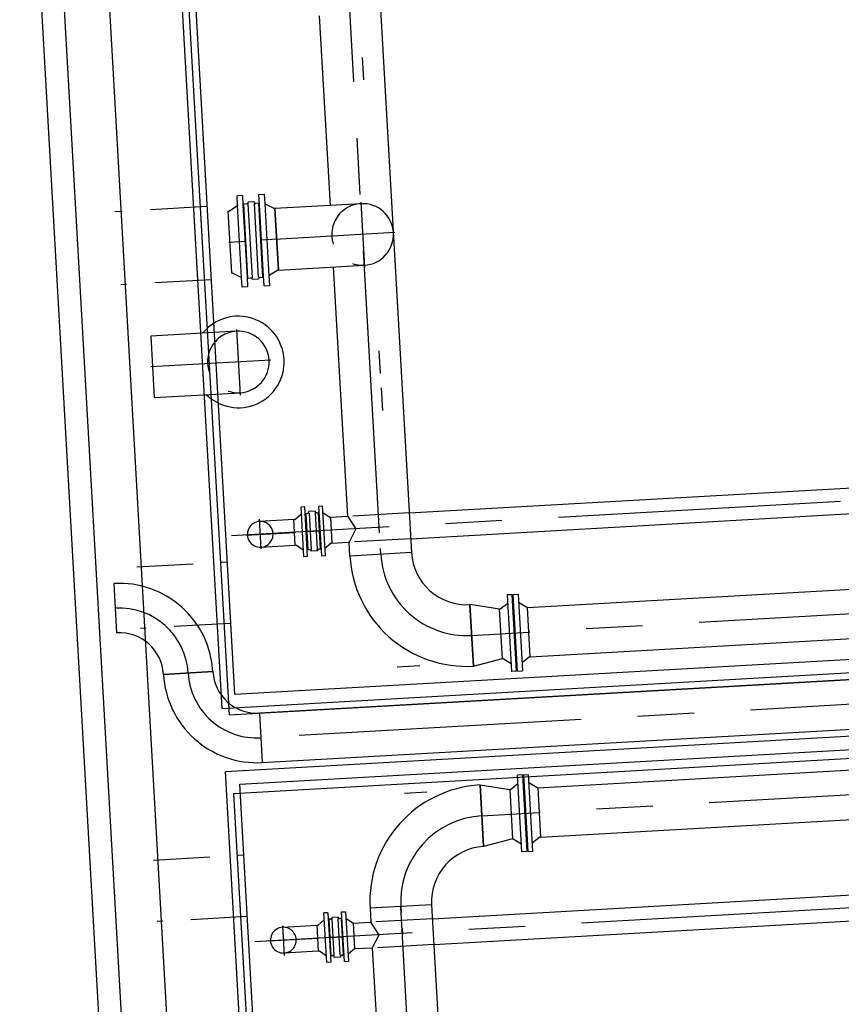
# Model space of a CAD drawing. Units: metres. Extents: x -39 to 2930, y -74 to 228.
# Drawn here: x 107 to 111, y 26 to 30 of the extents above; entities that cross this region are included whole.
import ezdxf

# ---------------------------------------------------------------- set-up
doc = ezdxf.new("R2010")
doc.units = ezdxf.units.M
for name, pattern in [('CENTER', [2, 1.25, -0.25, 0.25, -0.25]), ('DOT', [269.052839, 0, -134.52642, 0, -134.52642]), ('HIDDEN', [0.375, 0.25, -0.125])]:
    doc.linetypes.add(name, pattern=pattern)
doc.layers.add('-IMPIANTI', color=253, linetype='Continuous')
doc.layers.add('STRUTTURE', color=8, linetype='Continuous')
doc.layers.add('Viab_ferrovia_r', color=149, linetype='Continuous', lineweight=25)

msp = doc.modelspace()

# ---------------------------------------------------------------- hatches: boundary and pattern name
at = {"layer": 'Viab_ferrovia_r', "ltscale": 2}
h = msp.add_hatch(dxfattribs=at)
h.set_pattern_fill('ANSI31', color=256, scale=50, style=0)
h.set_pattern_definition([(45, (-1549710.51, -5003320.0386), (-4.4194173824, 4.4194173824), [])])
edge = h.paths.add_edge_path()
edge.add_line((142.9472, 49.8343), (137.9801, 49.5732))
edge.add_line((137.9801, 49.5732), (51.3171, 45.696))
edge.add_line((51.3171, 45.696), (47.8549, 47.5583))
edge.add_line((47.8549, 47.5583), (51.3171, 45.696))
edge.add_line((51.3171, 45.696), (33.0691, 44.701))
edge.add_line((33.0691, 44.701), (32.9865, 46.3718))
edge.add_line((32.9865, 46.3718), (32.1656, 45.8511))
edge.add_line((32.1656, 45.8511), (29.0122, 45.6932))
edge.add_line((29.0122, 45.6932), (29.3081, 39.786))
edge.add_line((29.3081, 39.786), (8.1001, 38.725))
edge.add_line((8.1001, 38.725), (4.5301, 38.222))
edge.add_line((4.5301, 38.222), (-11.8884, 37.6226))
edge.add_line((-11.8884, 37.6226), (-11.3804, 27.4519))
edge.add_line((-11.3804, 27.4519), (-37.6305, 26.1151))

# ---------------------------------------------------------------- linework, layer by layer
at = {"layer": '-IMPIANTI'}
for p, q in [((108.3423, 22.6072), (107.5819, 35.9856)), ((108.3423, 22.6072), (107.5819, 35.9856)), ((108.198, 31.313), (108.425, 27.3195)), ((108.198, 31.313), (108.425, 27.3195)), ((108.425, 27.3195), (120.4057, 28.0005)), ((108.425, 27.3195), (120.4057, 28.0005)), ((120.4256, 27.651), (108.4449, 26.97)), ((120.4256, 27.651), (108.4449, 26.97)), ((108.4449, 26.97), (108.6719, 22.9765)), ((108.4449, 26.97), (108.6719, 22.9765))]:
    msp.add_line(p, q, dxfattribs=at)
at = {"layer": '-IMPIANTI', "linetype": 'Continuous'}
for p, q in [((108.1596, 31.4611), (108.3934, 27.3477)), ((108.2229, 31.4046), (108.4499, 27.411)), ((109.0719, 30.8709), (109.2329, 28.0375)), ((108.8244, 30.415), (108.8721, 29.575)), ((108.4841, 29.6191), (108.4605, 29.6178)), ((108.4629, 29.5752), (108.4605, 29.6178)), ((108.4841, 29.6191), (108.4865, 29.5766)), ((108.557, 29.6231), (108.5806, 29.6244)), ((108.5594, 29.5807), (108.557, 29.6231)), ((108.5806, 29.6244), (108.583, 29.5821)), ((108.4235, 29.5495), (108.4629, 29.5752)), ((108.481, 29.2558), (108.4629, 29.5752)), ((108.4865, 29.5766), (108.489, 29.5767)), ((108.4865, 29.5766), (108.5047, 29.2571)), ((108.5031, 29.5815), (108.4888, 29.5807)), ((108.4888, 29.5807), (108.5074, 29.2532)), ((108.5072, 29.2572), (108.489, 29.5767)), ((108.5367, 29.5905), (108.5097, 29.5889)), ((108.5101, 29.5819), (108.5097, 29.5889)), ((108.5287, 29.2545), (108.5101, 29.5819)), ((108.5367, 29.5905), (108.5371, 29.5835)), ((108.5557, 29.256), (108.5371, 29.5835)), ((108.5567, 29.5846), (108.5441, 29.5839)), ((108.5753, 29.2571), (108.5567, 29.5846)), ((108.5594, 29.5807), (108.5569, 29.5806)), ((108.5569, 29.5806), (108.575, 29.2611)), ((108.5775, 29.2612), (108.5594, 29.5807)), ((108.583, 29.5821), (108.6012, 29.2626)), ((108.625, 29.5609), (108.583, 29.5821)), ((109.0084, 29.5827), (108.628, 29.5611)), ((108.4205, 29.5493), (108.4235, 29.5495)), ((108.4205, 29.5493), (108.436, 29.2767)), ((108.628, 29.5611), (108.625, 29.5609)), ((108.628, 29.5611), (108.6435, 29.2885)), ((108.6435, 29.2885), (108.628, 29.5611)), ((108.4245, 29.4128), (108.5014, 29.4172)), ((108.6395, 29.425), (108.5626, 29.4206)), ((108.6435, 29.2885), (109.0239, 29.3101)), ((108.9504, 28.1978), (108.8876, 29.3024)), ((108.436, 29.2767), (108.439, 29.2769)), ((108.439, 29.2769), (108.481, 29.2558)), ((108.5047, 29.2571), (108.5072, 29.2572)), ((108.5047, 29.2571), (108.5071, 29.2148)), ((108.5637, 29.2564), (108.5753, 29.2571)), ((108.5775, 29.2612), (108.575, 29.2611)), ((108.5799, 29.2187), (108.5775, 29.2612)), ((108.6405, 29.2884), (108.6012, 29.2626)), ((108.6012, 29.2626), (108.6036, 29.2201)), ((108.6435, 29.2885), (108.6405, 29.2884)), ((108.4834, 29.2134), (108.481, 29.2558)), ((108.5071, 29.2148), (108.4834, 29.2134)), ((108.5074, 29.2532), (108.5207, 29.254)), ((108.5561, 29.248), (108.5292, 29.2465)), ((108.5799, 29.2187), (108.6036, 29.2201)), ((108.4587, 29.0181), (108.0783, 28.9965)), ((108.0783, 28.9965), (108.0938, 28.7239)), ((108.0938, 28.7239), (108.4742, 28.7455)), ((109.2229, 28.2133), (112.4005, 28.3939)), ((109.2294, 28.0992), (112.407, 28.2798)), ((108.7603, 28.2399), (108.7427, 28.2389)), ((108.7427, 28.2389), (108.7552, 28.0192)), ((108.7728, 28.0202), (108.7603, 28.2399)), ((108.7645, 28.2112), (108.7713, 28.2115)), ((108.7737, 28.0494), (108.7645, 28.2112)), ((108.8058, 28.2215), (108.7789, 28.22)), ((108.7793, 28.212), (108.7885, 28.0503)), ((108.8063, 28.2135), (108.8155, 28.0518)), ((108.8143, 28.214), (108.8204, 28.2143)), ((108.8204, 28.2143), (108.8296, 28.0526)), ((108.823, 28.2125), (108.8205, 28.2123)), ((108.8294, 28.0546), (108.8205, 28.2123)), ((108.8212, 28.2435), (108.8388, 28.2445)), ((108.8212, 28.2435), (108.8337, 28.0239)), ((108.8513, 28.0249), (108.8388, 28.2445)), ((108.8705, 28.1933), (108.8406, 28.2135)), ((108.7117, 28.1843), (108.5599, 28.1756)), ((108.7181, 28.0701), (108.7117, 28.1843)), ((108.714, 28.1844), (108.717, 28.1846)), ((108.717, 28.1846), (108.7444, 28.208)), ((108.7621, 28.209), (108.7646, 28.2092)), ((108.7646, 28.2092), (108.7735, 28.0514)), ((108.8735, 28.1935), (108.8705, 28.1933)), ((108.9504, 28.1978), (108.8735, 28.1935)), ((108.8735, 28.1935), (108.88, 28.0794)), ((108.9504, 28.1978), (108.9869, 28.1427)), ((108.9869, 28.1427), (108.9569, 28.0837)), ((108.4499, 27.411), (120.4305, 28.092)), ((108.88, 28.0794), (108.9545, 28.0836)), ((108.9604, 28.022), (108.9569, 28.0837)), ((108.5664, 28.0615), (108.7181, 28.0701)), ((108.7205, 28.0703), (108.7235, 28.0705)), ((108.7235, 28.0705), (108.7534, 28.0503)), ((108.7711, 28.0513), (108.7735, 28.0514)), ((108.7815, 28.0499), (108.7737, 28.0494)), ((108.7885, 28.0503), (108.7889, 28.0433)), ((108.8159, 28.0448), (108.7889, 28.0433)), ((108.8159, 28.0448), (108.8155, 28.0518)), ((108.8296, 28.0526), (108.8224, 28.0522)), ((108.8319, 28.0547), (108.8294, 28.0546)), ((108.877, 28.0792), (108.8496, 28.0557)), ((108.88, 28.0794), (108.877, 28.0792)), ((109.2329, 28.0375), (108.9604, 28.022)), ((109.7458, 27.7947), (114.3608, 28.0571)), ((108.3934, 27.3477), (120.4339, 28.0321)), ((108.7728, 28.0202), (108.7552, 28.0192)), ((108.8337, 28.0239), (108.8513, 28.0249)), ((107.9286, 27.6823), (107.9162, 27.9011)), ((107.9286, 27.6823), (107.9162, 27.9011)), ((109.6781, 27.8513), (109.6565, 27.8501)), ((109.6565, 27.8501), (109.6758, 27.5106)), ((109.6974, 27.5119), (109.6781, 27.8513)), ((109.6831, 27.8516), (109.7047, 27.8528)), ((109.7024, 27.5122), (109.6831, 27.8516)), ((109.7047, 27.8528), (109.724, 27.5134)), ((109.7583, 27.576), (114.3733, 27.8383)), ((109.6222, 27.7877), (109.4909, 27.8072)), ((109.4909, 27.8072), (109.5064, 27.5347)), ((109.5064, 27.5347), (109.4909, 27.8072)), ((109.6222, 27.7877), (109.6252, 27.7879)), ((109.6347, 27.569), (109.6222, 27.7877)), ((109.6347, 27.569), (109.6222, 27.7877)), ((109.6252, 27.7879), (109.6585, 27.8143)), ((109.6802, 27.8155), (109.6827, 27.8156)), ((109.6851, 27.8158), (109.6827, 27.8156)), ((109.6827, 27.8156), (109.6979, 27.5481)), ((109.6827, 27.8156), (109.6979, 27.5481)), ((109.7428, 27.7946), (109.7068, 27.817)), ((109.7458, 27.7947), (109.7428, 27.7946)), ((109.7583, 27.576), (109.7458, 27.7947)), ((108.4093, 27.0682), (120.4498, 27.7526)), ((108.4726, 27.0117), (120.4532, 27.6927)), ((113.9711, 27.6343), (108.5598, 27.3267)), ((109.5064, 27.5347), (109.6347, 27.569)), ((109.6347, 27.569), (109.6377, 27.5691)), ((109.6377, 27.5691), (109.6737, 27.5467)), ((109.7553, 27.5758), (109.722, 27.5494)), ((109.7583, 27.576), (109.7553, 27.5758)), ((109.6954, 27.5479), (109.6979, 27.5481)), ((109.7004, 27.5482), (109.6979, 27.5481)), ((109.7024, 27.5122), (109.724, 27.5134)), ((108.3536, 27.5107), (108.1349, 27.4983)), ((108.1349, 27.4983), (108.3536, 27.5107)), ((109.6974, 27.5119), (109.6758, 27.5106)), ((108.5723, 27.1079), (113.9835, 27.4155)), ((108.5598, 27.3267), (108.5723, 27.1079)), ((109.7912, 26.996), (114.1884, 27.246)), ((108.6431, 22.9548), (108.4093, 27.0682)), ((109.7235, 27.0528), (109.7019, 27.0516)), ((109.7212, 26.7121), (109.7019, 27.0516)), ((109.7235, 27.0528), (109.7428, 26.7134)), ((109.7285, 27.0531), (109.7501, 27.0543)), ((109.7285, 27.0531), (109.7478, 26.7136)), ((109.7694, 26.7149), (109.7501, 27.0543)), ((108.6996, 23.0181), (108.4726, 27.0117)), ((109.5363, 27.0085), (109.6676, 26.989)), ((109.5518, 26.736), (109.5363, 27.0085)), ((109.5363, 27.0085), (109.5518, 26.736)), ((109.6706, 26.9892), (109.7039, 27.0155)), ((109.7256, 27.0168), (109.7281, 27.0169)), ((109.7305, 27.0171), (109.7281, 27.0169)), ((109.7433, 26.7493), (109.7281, 27.0169)), ((109.7433, 26.7493), (109.7281, 27.0169)), ((109.7882, 26.9958), (109.7522, 27.0183)), ((109.7912, 26.996), (109.7882, 26.9958)), ((109.7912, 26.996), (109.8037, 26.7773)), ((109.8037, 26.7773), (114.2014, 27.0272)), ((109.6676, 26.989), (109.6706, 26.9892)), ((109.6676, 26.989), (109.6801, 26.7702)), ((109.6676, 26.989), (109.6801, 26.7702)), ((109.8007, 26.7771), (109.7674, 26.7507)), ((109.8037, 26.7773), (109.8007, 26.7771)), ((109.6801, 26.7702), (109.5518, 26.736)), ((109.6801, 26.7702), (109.6831, 26.7704)), ((109.6831, 26.7704), (109.7191, 26.748)), ((109.7408, 26.7492), (109.7433, 26.7493)), ((109.7458, 26.7495), (109.7433, 26.7493)), ((109.7428, 26.7134), (109.7212, 26.7121)), ((109.7478, 26.7136), (109.7694, 26.7149)), ((109.3251, 26.4162), (112.5026, 26.5968)), ((109.3216, 26.478), (109.049, 26.4625)), ((109.3216, 26.478), (109.4827, 23.6446)), ((109.3316, 26.3021), (112.5091, 26.4827)), ((108.8625, 26.443), (108.8448, 26.442)), ((108.8573, 26.2223), (108.8448, 26.442)), ((108.8625, 26.443), (108.875, 26.2233)), ((108.908, 26.4234), (108.8811, 26.4219)), ((108.908, 26.4234), (108.9084, 26.4164)), ((108.9234, 26.4462), (108.941, 26.4472)), ((108.9358, 26.2266), (108.9234, 26.4462)), ((108.941, 26.4472), (108.9535, 26.2276)), ((109.049, 26.4625), (109.0525, 26.4007)), ((108.6621, 26.3785), (108.8138, 26.3872)), ((108.8138, 26.3872), (108.8203, 26.2731)), ((108.8161, 26.3873), (108.8191, 26.3875)), ((108.8191, 26.3875), (108.8466, 26.4109)), ((108.8642, 26.4119), (108.8667, 26.4121)), ((108.8745, 26.4145), (108.8666, 26.4141)), ((108.8666, 26.4141), (108.8758, 26.2523)), ((108.8757, 26.2543), (108.8667, 26.4121)), ((108.8815, 26.4149), (108.8811, 26.4219)), ((108.8907, 26.2532), (108.8815, 26.4149)), ((108.9176, 26.2547), (108.9084, 26.4164)), ((108.9225, 26.4172), (108.9154, 26.4168)), ((108.9317, 26.2555), (108.9225, 26.4172)), ((108.9251, 26.4154), (108.9226, 26.4152)), ((108.9226, 26.4152), (108.9316, 26.2575)), ((108.9727, 26.3962), (108.9428, 26.4164)), ((108.9757, 26.3964), (108.9727, 26.3962)), ((108.9757, 26.3964), (109.0501, 26.4006)), ((108.9822, 26.2823), (108.9757, 26.3964)), ((109.089, 26.3456), (109.0525, 26.4007)), ((109.059, 26.2866), (109.089, 26.3456)), ((108.8203, 26.2731), (108.6685, 26.2644)), ((108.8226, 26.2732), (108.8256, 26.2734)), ((108.8256, 26.2734), (108.8556, 26.2532)), ((108.8732, 26.2542), (108.8757, 26.2543)), ((108.8758, 26.2523), (108.8827, 26.2527)), ((108.9256, 26.2551), (108.9317, 26.2555)), ((108.9341, 26.2576), (108.9316, 26.2575)), ((108.9792, 26.2821), (108.9517, 26.2586)), ((108.9822, 26.2823), (108.9792, 26.2821)), ((109.059, 26.2866), (108.9822, 26.2823)), ((109.059, 26.2866), (109.1218, 25.1821)), ((108.875, 26.2233), (108.8573, 26.2223)), ((108.9181, 26.2467), (108.8911, 26.2452)), ((108.9358, 26.2266), (108.9535, 26.2276))]:
    msp.add_line(p, q, dxfattribs=at)
at = {"layer": '-IMPIANTI', "linetype": 'DOT'}
for p, q in [((109.0215, 30.1308), (108.9513, 31.3658)), ((114.0384, 30.416), (109.0215, 30.1308)), ((114.042, 30.3516), (109.0251, 30.0664)), ((109.0953, 28.8314), (109.0251, 30.0664)), ((114.1122, 29.1166), (109.0953, 28.8314)), ((114.1159, 29.0522), (109.099, 28.767)), ((109.099, 28.767), (109.1692, 27.532)), ((109.1692, 27.532), (114.1861, 27.8172)), ((109.201, 26.9729), (114.2179, 27.2581)), ((109.2712, 25.7379), (109.201, 26.9729))]:
    msp.add_line(p, q, dxfattribs=at)
at = {"layer": '-IMPIANTI', "linetype": 'CENTER'}
for p, q in [((109.0912, 28.1256), (108.9424, 30.7443)), ((109.008, 29.5896), (109.0245, 29.2997)), ((109.1594, 29.4546), (108.6281, 29.4244)), ((108.4583, 29.0249), (108.4748, 28.735)), ((108.6097, 28.8899), (108.0785, 28.8597)), ((113.1274, 28.378), (108.4367, 28.1114)), ((119.7403, 28.2531), (109.7521, 27.6854)), ((108.5668, 28.0547), (108.5593, 28.1861)), ((108.4991, 28.1149), (108.7172, 28.1273)), ((108.7691, 28.1303), (108.825, 28.1335)), ((109.0967, 28.0297), (109.0952, 28.0563)), ((109.4987, 27.671), (109.7521, 27.6854)), ((113.9773, 27.5249), (108.5661, 27.2173)), ((119.7857, 27.4544), (109.7975, 26.8866)), ((109.5441, 26.8722), (109.7975, 26.8866)), ((113.2296, 26.5809), (108.5389, 26.3143)), ((109.3464, 23.6368), (109.1853, 26.4702)), ((109.1853, 26.4702), (109.1868, 26.4437)), ((108.6617, 26.3854), (108.6691, 26.254)), ((108.8712, 26.3332), (108.9271, 26.3364)), ((109.1908, 26.3744), (109.1923, 26.3478)), ((108.6013, 26.3178), (108.8194, 26.3302))]:
    msp.add_line(p, q, dxfattribs=at)
at = {"layer": '-IMPIANTI', "linetype": 'HIDDEN'}
for p, q in [((108.3272, 29.5695), (107.9202, 29.5463)), ((108.3272, 29.5695), (107.9278, 29.5468)), ((108.3456, 29.2461), (107.9462, 29.2234)), ((108.3456, 29.2461), (107.9462, 29.2234)), ((109.2229, 28.2133), (108.9504, 28.1978)), ((109.2294, 28.0992), (108.9569, 28.0837)), ((108.0172, 27.9739), (108.4166, 27.9966)), ((108.4321, 27.724), (108.0327, 27.7013)), ((108.091, 26.676), (108.4904, 26.6987)), ((108.5059, 26.4261), (108.1065, 26.4034)), ((109.3251, 26.4162), (109.0525, 26.4007)), ((109.3316, 26.3021), (109.059, 26.2866))]:
    msp.add_line(p, q, dxfattribs=at)
at = {"layer": '-IMPIANTI', "linetype": 'Continuous'}
for centre, radius, start, end in [((108.5027, 29.5885), 0.007, 273.2533, 3.2533), ((108.5437, 29.5908), 0.007, 183.2533, 273.2533), ((109.0161, 29.4464), 0.1365, 273.2533, 93.2533), ((108.5212, 29.246), 0.008, 3.2533, 93.2533), ((108.5641, 29.2485), 0.008, 93.2533, 183.2533), ((108.4664, 28.8818), 0.2026, 225.316, 140.5874), ((108.4664, 28.8818), 0.1365, 273.2533, 93.2533), ((108.7709, 28.2195), 0.008, 273.2533, 3.2533), ((108.8138, 28.222), 0.008, 183.2533, 273.2533), ((108.5631, 28.1186), 0.0571, 93.2533, 273.2533), ((108.7819, 28.0429), 0.007, 3.2533, 93.2533), ((108.8228, 28.0452), 0.007, 93.2533, 183.2533), ((109.4771, 28.0513), 0.2445, 183.2533, 273.2533), ((109.4771, 28.0513), 0.5175, 183.2533, 273.2533), ((107.9397, 27.4872), 0.4145, 3.2533, 93.2533), ((107.9397, 27.4872), 0.1955, 3.2533, 93.2533), ((108.5488, 27.5218), 0.4145, 183.2533, 273.2533), ((108.5488, 27.5218), 0.1955, 183.2533, 273.2533), ((109.5657, 26.4919), 0.5175, 93.2533, 183.2533), ((109.5657, 26.4919), 0.2445, 93.2533, 183.2533), ((108.915, 26.4238), 0.007, 183.2533, 273.2533), ((108.8741, 26.4215), 0.007, 273.2533, 3.2533), ((108.6653, 26.3215), 0.0571, 93.2533, 273.2533), ((108.8831, 26.2447), 0.008, 3.2533, 93.2533), ((108.9261, 26.2472), 0.008, 93.2533, 183.2533)]:
    msp.add_arc(centre, radius, start, end, dxfattribs=at)
at = {"layer": '-IMPIANTI', "linetype": 'HIDDEN'}
for centre, radius, start, end in [((109.0161, 29.4464), 0.1365, 93.2533, 273.2533), ((108.4664, 28.8818), 0.1365, 93.2533, 273.2533), ((108.5631, 28.1186), 0.0571, 273.2533, 93.2533), ((108.6653, 26.3215), 0.0571, 273.2533, 93.2533)]:
    msp.add_arc(centre, radius, start, end, dxfattribs=at)
at = {"layer": '-IMPIANTI', "linetype": 'CENTER'}
for centre, radius, start, end in [((109.4771, 28.0513), 0.381, 183.2533, 273.2533), ((107.9397, 27.4872), 0.305, 3.2533, 93.2533), ((108.5488, 27.5218), 0.305, 183.2533, 273.2533), ((109.5657, 26.4919), 0.381, 93.2533, 183.2533)]:
    msp.add_arc(centre, radius, start, end, dxfattribs=at)
at = {"layer": 'STRUTTURE', "linetype": 'Continuous'}
for p, q in [((108.927, 8.7981), (107.3822, 35.9742)), ((108.7919, 9.4114), (107.2965, 35.7189))]:
    msp.add_line(p, q, dxfattribs=at)

doc.saveas('drawing.dxf')
